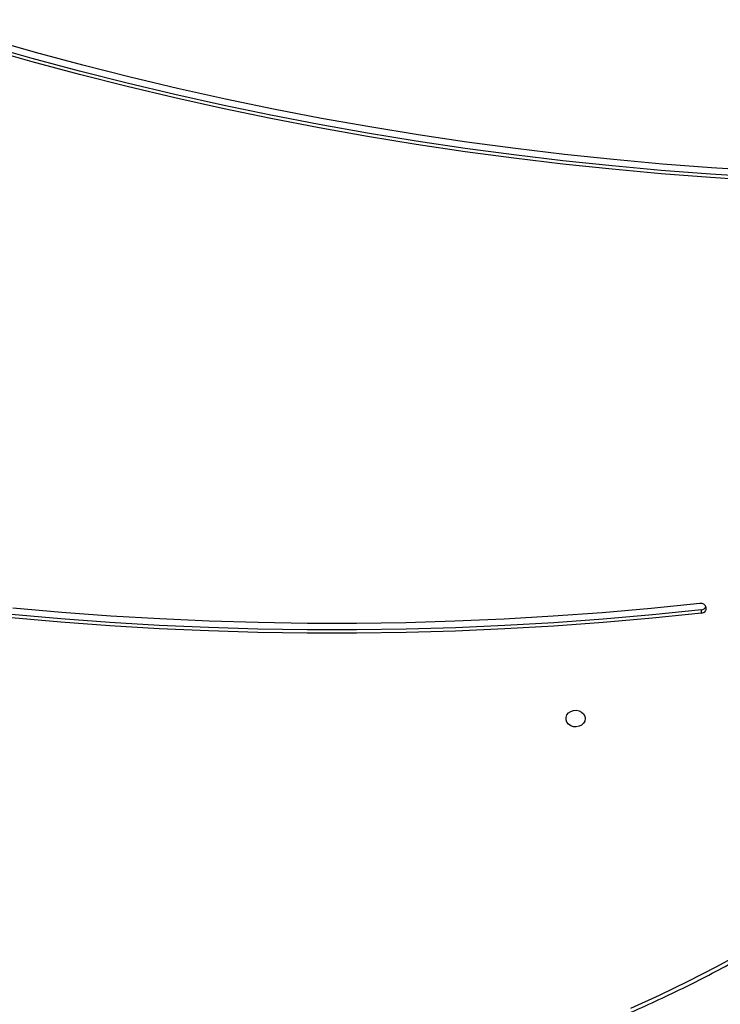
# Model space of a CAD drawing. Units: centimetres. Extents: x -1563 to 1131, y -2520 to -1089.
# Drawn here: x 343 to 374, y -2056 to -2012 of the extents above; entities that cross this region are included whole.
import ezdxf

# ---------------------------------------------------------------- set-up
doc = ezdxf.new("R2010")
doc.units = ezdxf.units.CM
doc.layers.add('VP-DIM', color=7, linetype='Continuous')
doc.layers.add('VP-EQ', color=7, linetype='Continuous', true_color=0x8a3492)
doc.dimstyles.new('ISO-25', dxfattribs={"dimtxt": 2.5, "dimasz": 2.5, "dimexe": 1.25, "dimexo": 0.625, "dimtad": 1, "dimtxsty": 'Standard', "dimcen": 2.5, "dimadec": 0, "dimazin": 0, "dimtfac": 1, "dimtmove": 0, "dimatfit": 3, "dimfxl": 1, "dimarcsym": 0})

# ---------------------------------------------------------------- blocks, each defined once
blk = doc.blocks.new('*D85')
at = {"layer": 'Defpoints', "color": 0}
for p in [(576.86, -1202.547), (576.86, -1908.198), (-515.414, -2054.389)]:
    blk.add_point(p, dxfattribs=at)
at = {"layer": 'VP-DIM', "color": 0, "lineweight": -2}
for p, q in [((-515.414, -1272.547), (-515.414, -1182.547)), ((576.86, -1272.547), (576.86, -1182.547)), ((-495.414, -1202.547), (-10.943, -1202.547)), ((556.86, -1202.547), (72.39, -1202.547))]:
    blk.add_line(p, q, dxfattribs=at)
at = {"layer": 'VP-DIM', "color": 0}
for points in [[(-495.414, -1199.213), (-495.414, -1205.88), (-515.414, -1202.547)], [(556.86, -1205.88), (556.86, -1199.213), (576.86, -1202.547)]]:
    blk.add_solid(points, dxfattribs=at)
at = {"layer": 'VP-DIM', "color": 0, "insert": (30.723, -1202.547), "char_height": 20, "attachment_point": 5}
blk.add_mtext('1095', dxfattribs=at)
blk = doc.blocks.new('*D86')
at = {"layer": 'Defpoints', "color": 0}
for p in [(776.86, -1108.612), (776.86, -1931.098), (-678.637, -2132.813)]:
    blk.add_point(p, dxfattribs=at)
at = {"layer": 'VP-DIM', "color": 0, "lineweight": -2}
for p, q in [((-678.637, -1178.612), (-678.637, -1088.612)), ((776.86, -1178.612), (776.86, -1088.612)), ((-658.637, -1108.612), (5.778, -1108.612)), ((756.86, -1108.612), (92.445, -1108.612))]:
    blk.add_line(p, q, dxfattribs=at)
at = {"layer": 'VP-DIM', "color": 0}
for points in [[(-658.637, -1105.278), (-658.637, -1111.945), (-678.637, -1108.612)], [(756.86, -1111.945), (756.86, -1105.278), (776.86, -1108.612)]]:
    blk.add_solid(points, dxfattribs=at)
at = {"layer": 'VP-DIM', "color": 0, "insert": (49.112, -1108.612), "char_height": 20, "attachment_point": 5}
blk.add_mtext('1455', dxfattribs=at)
blk = doc.blocks.new('*D89')
at = {"layer": 'Defpoints', "color": 0}
for p in [(-175.304, -1508.224), (366.328, -2317.912), (1005.967, -2317.912)]:
    blk.add_point(p, dxfattribs=at)
at = {"layer": 'VP-DIM', "color": 0, "lineweight": -2}
for p, q in [((935.967, -1508.224), (1025.967, -1508.224)), ((1005.967, -1528.224), (1005.967, -1878.721)), ((1005.967, -2297.912), (1005.967, -1945.388)), ((935.967, -2317.912), (1025.967, -2317.912))]:
    blk.add_line(p, q, dxfattribs=at)
at = {"layer": 'VP-DIM', "color": 0}
for points in [[(1009.3, -1528.224), (1002.633, -1528.224), (1005.967, -1508.224)], [(1002.633, -2297.912), (1009.3, -2297.912), (1005.967, -2317.912)]]:
    blk.add_solid(points, dxfattribs=at)
at = {"layer": 'VP-DIM', "color": 0, "insert": (1005.967, -1912.055), "char_height": 20, "attachment_point": 5, "rotation": 90}
blk.add_mtext('815', dxfattribs=at)
blk = doc.blocks.new('*D91')
at = {"layer": 'Defpoints', "color": 0}
for p in [(-70.278, -1304.612), (344.063, -2519.904), (1110.86, -2519.904)]:
    blk.add_point(p, dxfattribs=at)
at = {"layer": 'VP-DIM', "color": 0, "lineweight": -2}
for p, q in [((1040.86, -1304.612), (1130.86, -1304.612)), ((1110.86, -1324.612), (1110.86, -1869.076)), ((1110.86, -2499.904), (1110.86, -1949.076)), ((1040.86, -2519.904), (1130.86, -2519.904))]:
    blk.add_line(p, q, dxfattribs=at)
at = {"layer": 'VP-DIM', "color": 0}
for points in [[(1114.194, -1324.612), (1107.527, -1324.612), (1110.86, -1304.612)], [(1107.527, -2499.904), (1114.194, -2499.904), (1110.86, -2519.904)]]:
    blk.add_solid(points, dxfattribs=at)
at = {"layer": 'VP-DIM', "color": 0, "insert": (1110.86, -1909.076), "char_height": 20, "attachment_point": 5, "rotation": 90}
blk.add_mtext('1215', dxfattribs=at)
blk = doc.blocks.new('1731S2__')
at = {"color": 7, "linetype": 'Continuous', "lineweight": 25}
blk.add_line((11823.43, 694.95), (11823.43, 696.45), dxfattribs=at)
at = {"color": 7, "linetype": 'Continuous', "lineweight": 25, "flags": 128}
for points in [[(11855.65, 887.76), (11849.38, 888.09), (11827.51, 889.46), (11805.67, 891.13), (11783.86, 893.12), (11762.09, 895.41), (11740.37, 898.01), (11718.7, 900.92), (11697.09, 904.13), (11675.54, 907.65), (11654.06, 911.48), (11632.66, 915.6), (11611.33, 920.03), (11590.1, 924.77), (11568.95, 929.8), (11547.9, 935.13), (11526.96, 940.76), (11506.12, 946.68)], [(11855.65, 890.6), (11849.7, 890.91), (11827.91, 892.27), (11806.15, 893.94), (11784.42, 895.92), (11762.74, 898.2), (11741.09, 900.8), (11719.51, 903.69), (11697.97, 906.89), (11676.51, 910.4), (11655.11, 914.21), (11633.78, 918.32), (11612.54, 922.74), (11591.38, 927.45), (11570.31, 932.46), (11549.35, 937.77), (11528.48, 943.38), (11507.72, 949.28)], [(11855.65, 886.26), (11849.38, 886.59), (11827.51, 887.96), (11805.67, 889.63), (11783.86, 891.62), (11762.09, 893.91), (11740.37, 896.51), (11718.7, 899.42), (11697.09, 902.63), (11675.54, 906.15), (11654.06, 909.98), (11632.66, 914.1), (11611.33, 918.53), (11590.09, 923.27), (11568.95, 928.3), (11547.9, 933.63), (11526.96, 939.26), (11506.12, 945.18)], [(11823.43, 696.45), (11801.7, 694.22), (11779.93, 692.31), (11758.12, 690.72), (11736.29, 689.45), (11714.44, 688.5), (11692.57, 687.87), (11670.69, 687.56), (11648.81, 687.58), (11626.93, 687.91), (11605.06, 688.56), (11583.21, 689.53), (11561.38, 690.82), (11539.58, 692.44), (11517.81, 694.37)], [(11823.43, 694.95), (11801.7, 692.72), (11779.93, 690.81), (11758.12, 689.22), (11736.29, 687.95), (11714.44, 687), (11692.57, 686.37), (11670.69, 686.06), (11648.81, 686.08), (11626.93, 686.41), (11605.06, 687.06), (11583.21, 688.03), (11561.38, 689.32), (11539.58, 690.94), (11517.81, 692.87)], [(11822.8, 699.24), (11801.15, 697.02), (11779.46, 695.12), (11757.75, 693.54), (11736, 692.28), (11714.23, 691.33), (11692.44, 690.7), (11670.65, 690.39), (11648.85, 690.41), (11627.06, 690.74), (11605.28, 691.39), (11583.51, 692.35), (11561.76, 693.64), (11540.04, 695.25), (11518.36, 697.17)], [(11771.9, 648.22), (11771.71, 647.13), (11771.16, 646.14), (11770.3, 645.34), (11769.2, 644.79), (11767.97, 644.55), (11766.7, 644.63), (11765.52, 645.03), (11764.53, 645.71), (11763.82, 646.62), (11763.45, 647.67), (11763.45, 648.77), (11763.82, 649.81), (11764.53, 650.72), (11765.52, 651.41), (11766.7, 651.81), (11767.97, 651.89), (11769.2, 651.64), (11770.3, 651.1), (11771.16, 650.29), (11771.71, 649.3), (11771.9, 648.22)]]:
    blk.add_lwpolyline(points, dxfattribs=at)
at = {"color": 8, "linetype": 'Continuous', "lineweight": 25, "flags": 128}
blk.add_lwpolyline([(11792.14, 519.82), (11804.93, 525.66), (11817.54, 531.78), (11829.97, 538.16), (11842.21, 544.81), (11854.26, 551.73), (11866.11, 558.9), (11877.74, 566.32), (11880.15, 567.91)], dxfattribs=at)
at = {"color": 7, "linetype": 'Continuous', "lineweight": 25}
for centre, radius, start, end in [((11823.2, 696.82), 2.45, 12.8929, 99.4781), ((11823.24, 698.88), 2.44, 274.2629, 334.835), ((11823.35, 697.2), 2.25, 272.0509, 4.425)]:
    blk.add_arc(centre, radius, start, end, dxfattribs=at)
blk.add_open_spline([(11120.83, 606.29), (11122.55, 604.85), (11127.52, 600.69), (11135.92, 593.95), (11146.09, 586.15), (11156.47, 578.56), (11167.05, 571.18), (11177.82, 564.01), (11188.78, 557.07), (11199.93, 550.34), (11211.25, 543.85), (11222.75, 537.58), (11234.41, 531.55), (11246.23, 525.75), (11258.2, 520.2), (11270.32, 514.88), (11282.57, 509.82), (11294.96, 505), (11307.48, 500.43), (11320.11, 496.12), (11332.86, 492.06), (11345.71, 488.26), (11358.67, 484.72), (11371.71, 481.45), (11384.84, 478.43), (11398.04, 475.69), (11411.32, 473.21), (11424.65, 470.99), (11438.05, 469.05), (11451.49, 467.38), (11464.97, 465.98), (11478.49, 464.85), (11492.03, 464), (11505.6, 463.42), (11519.17, 463.11), (11532.75, 463.07), (11546.33, 463.31), (11559.9, 463.83), (11573.45, 464.61), (11586.97, 465.67), (11600.46, 467.01), (11613.92, 468.61), (11627.32, 470.49), (11640.68, 472.63), (11653.97, 475.05), (11667.19, 477.73), (11680.34, 480.67), (11693.4, 483.89), (11706.38, 487.36), (11719.26, 491.09), (11732.03, 495.09), (11744.69, 499.34), (11757.24, 503.84), (11769.66, 508.6), (11781.95, 513.61), (11794.11, 518.86), (11806.12, 524.35), (11817.97, 530.09), (11829.68, 536.06), (11841.21, 542.27), (11852.58, 548.71), (11863.77, 555.39), (11872.96, 561.1), (11878.35, 564.67), (11880.15, 565.86)], degree=3, knots=[0, 0, 0, 0, 0.008641, 0.025024, 0.041408, 0.057791, 0.074175, 0.090559, 0.106944, 0.123329, 0.139714, 0.156099, 0.172484, 0.18887, 0.205256, 0.221642, 0.238028, 0.254414, 0.2708, 0.287187, 0.303574, 0.31996, 0.336347, 0.352734, 0.369121, 0.385508, 0.401895, 0.418282, 0.434669, 0.451056, 0.467443, 0.483831, 0.500218, 0.516606, 0.532993, 0.54938, 0.565767, 0.582155, 0.598542, 0.61493, 0.631317, 0.647704, 0.664092, 0.680479, 0.696867, 0.713253, 0.729641, 0.746028, 0.762415, 0.778802, 0.795189, 0.811577, 0.827964, 0.84435, 0.860737, 0.877124, 0.89351, 0.909896, 0.926283, 0.942669, 0.959055, 0.97544, 0.991826, 1, 1, 1, 1], dxfattribs=at)
blk = doc.blocks.new('1731S2_2D__')
at = {"layer": 'VP-EQ', "color": 0, "xscale": 0.1, "yscale": 0.1, "zscale": 0.1}
blk.add_blockref('1731S2__', (2918.563, -2506.556), dxfattribs=at)

msp = doc.modelspace()

# ---------------------------------------------------------------- block references
at = {"layer": 'VP-EQ', "color": 0}
msp.add_blockref('1731S2_2D__', (-3727.751, 398.386), dxfattribs=at)

# ---------------------------------------------------------------- dimensions: what is measured, and where the dimension line sits
at = {"layer": 'VP-DIM', "color": 0}
dim = msp.add_linear_dim(base=(776.86, -1108.612), p1=(-678.637, -2132.813), p2=(776.86, -1931.098), dimstyle='ISO-25', override={"dimtxt": 20, "dimasz": 20, "dimexe": 20, "dimexo": 50, "dimgap": 10, "dimtad": 0, "dimdec": 0, "dimzin": 1, "dimadec": 2, "dimfxl": 70, "dimfxlon": 1, "dimtzin": 1}, dxfattribs=at)
dim.commit()
dim.dimension.update_dxf_attribs({"geometry": '*D86', "text_midpoint": (49.112, -1108.612)})
dim = msp.add_linear_dim(base=(576.86, -1202.547), p1=(-515.414, -2054.389), p2=(576.86, -1908.198), text='1095', dimstyle='ISO-25', override={"dimtxt": 20, "dimasz": 20, "dimexe": 20, "dimexo": 50, "dimgap": 10, "dimtad": 0, "dimdec": 0, "dimzin": 1, "dimadec": 2, "dimfxl": 70, "dimfxlon": 1, "dimtzin": 1}, dxfattribs=at)
dim.commit()
dim.dimension.update_dxf_attribs({"geometry": '*D85', "text_midpoint": (30.723, -1202.547)})
dim = msp.add_linear_dim(base=(1110.86, -2519.904), p1=(-70.278, -1304.612), p2=(344.063, -2519.904), angle=90, dimstyle='ISO-25', override={"dimtxt": 20, "dimasz": 20, "dimexe": 20, "dimexo": 50, "dimgap": 10, "dimtad": 0, "dimdec": 0, "dimzin": 1, "dimadec": 2, "dimfxl": 70, "dimfxlon": 1, "dimtzin": 1}, dxfattribs=at)
dim.commit()
dim.dimension.update_dxf_attribs({"geometry": '*D91', "text_midpoint": (1110.86, -1909.076), "dimtype": 160})
dim = msp.add_linear_dim(base=(1005.967, -2317.912), p1=(-175.304, -1508.224), p2=(366.328, -2317.912), angle=90, text='815', dimstyle='ISO-25', override={"dimtxt": 20, "dimasz": 20, "dimexe": 20, "dimexo": 50, "dimgap": 10, "dimtad": 0, "dimdec": 0, "dimzin": 1, "dimadec": 2, "dimfxl": 70, "dimfxlon": 1, "dimtzin": 1}, dxfattribs=at)
dim.commit()
dim.dimension.update_dxf_attribs({"geometry": '*D89', "text_midpoint": (1005.967, -1912.055), "dimtype": 160})

doc.saveas('drawing.dxf')
